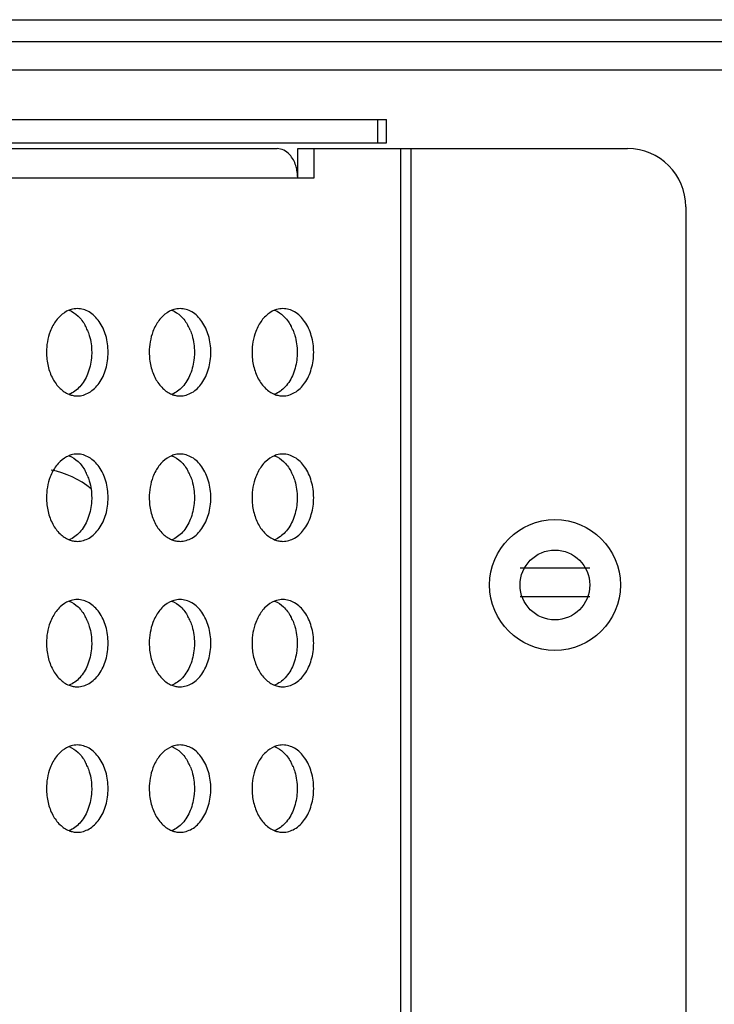
# Model space of a CAD drawing. Units: millimetres. Extents: x 38514 to 39703, y 8344 to 9185.
# Drawn here: x 39376 to 39381, y 8678 to 8685 of the extents above; entities that cross this region are included whole.
import ezdxf

# ---------------------------------------------------------------- set-up
doc = ezdxf.new("R2010")
doc.units = ezdxf.units.MM
for name, color, linetype in [('11861801_M00DXF_CONTINUOUS_LINE', 7, 'Continuous'), ('K75CA-LGM311DXF_CONTINUOUS_LINE', 7, 'Continuous'), ('K86CA-LGA511DXF_CONTINUOUS_LINE', 7, 'Continuous'), ('S86CA-CLA351DXF_CONTINUOUS_LINE', 7, 'Continuous')]:
    doc.layers.add(name, color=color, linetype=linetype)

msp = doc.modelspace()

# ---------------------------------------------------------------- linework, layer by layer
at = {"layer": '11861801_M00DXF_CONTINUOUS_LINE', "linetype": 'Continuous'}
for p, q in [((39379.6864, 8681.3507), (39380.1664, 8681.3507)), ((39380.1664, 8681.1507), (39379.6864, 8681.1507))]:
    msp.add_line(p, q, dxfattribs=at)
at = {"layer": 'K75CA-LGM311DXF_CONTINUOUS_LINE', "linetype": 'Continuous'}
for p, q in [((39320.3325, 8684.4323), (39378.7668, 8684.4323)), ((39378.7082, 8684.2723), (39378.7082, 8684.4323)), ((39378.7668, 8684.2723), (39378.7668, 8684.4323)), ((39371.2188, 8684.2323), (39378.0149, 8684.2323)), ((39371.3896, 8684.2723), (39378.7668, 8684.2723)), ((39378.1563, 8684.0323), (39378.1563, 8684.2323)), ((39378.1563, 8684.2323), (39380.4264, 8684.2323)), ((39378.2694, 8684.0323), (39378.2694, 8684.2323)), ((39378.8634, 8684.2323), (39378.8634, 8672.2323)), ((39378.9341, 8684.2323), (39378.9341, 8672.3923)), ((39371.8598, 8684.0323), (39378.2694, 8684.0323)), ((39380.8264, 8683.8323), (39380.8264, 8672.7923))]:
    msp.add_line(p, q, dxfattribs=at)
msp.add_circle((39379.9264, 8681.2323), 0.45, dxfattribs=at)
for centre, radius, start, end in [((39380.4264, 8683.8323), 0.4, 0, 90), ((39377.8771, 8684.0323), 0.2792, 359.99721, 10.91515), ((39376.4055, 8682.8581), 0.3292, 22.37055, 28.75343), ((39377.1126, 8682.8581), 0.3292, 22.37055, 28.75343), ((39377.8197, 8682.8581), 0.3292, 22.37055, 28.75343), ((39376.6419, 8682.6928), 0.1607, 248.58982, 259.09974), ((39376.6399, 8682.6835), 0.1512, 259.14913, 269.95134), ((39377.349, 8682.6928), 0.1607, 248.58982, 259.09974), ((39377.347, 8682.6835), 0.1512, 259.14913, 269.95134), ((39378.0561, 8682.6928), 0.1607, 248.58982, 259.09974), ((39378.0542, 8682.6835), 0.1512, 259.14913, 269.95134), ((39376.4055, 8681.8581), 0.3292, 22.37055, 28.75343), ((39377.1126, 8681.8581), 0.3292, 22.37055, 28.75343), ((39377.8197, 8681.8581), 0.3292, 22.37055, 28.75343), ((39376.6419, 8681.6928), 0.1607, 248.58982, 259.09974), ((39376.6399, 8681.6835), 0.1512, 259.14913, 269.95134), ((39377.349, 8681.6928), 0.1607, 248.58982, 259.09974), ((39377.347, 8681.6835), 0.1512, 259.14913, 269.95134), ((39378.0561, 8681.6928), 0.1607, 248.58982, 259.09974), ((39378.0542, 8681.6835), 0.1512, 259.14913, 269.95134), ((39376.4055, 8680.8581), 0.3292, 22.37055, 28.75343), ((39377.1126, 8680.8581), 0.3292, 22.37055, 28.75343), ((39377.8197, 8680.8581), 0.3292, 22.37055, 28.75343), ((39376.6419, 8680.6928), 0.1607, 248.58982, 259.09974), ((39376.6399, 8680.6835), 0.1512, 259.14913, 269.95134), ((39377.349, 8680.6928), 0.1607, 248.58982, 259.09974), ((39377.347, 8680.6835), 0.1512, 259.14913, 269.95134), ((39378.0561, 8680.6928), 0.1607, 248.58982, 259.09974), ((39378.0542, 8680.6835), 0.1512, 259.14913, 269.95134), ((39376.4055, 8679.8581), 0.3292, 22.37055, 28.75343), ((39377.1126, 8679.8581), 0.3292, 22.37055, 28.75343), ((39377.8197, 8679.8581), 0.3292, 22.37055, 28.75343), ((39376.6419, 8679.6928), 0.1607, 248.58982, 259.09974), ((39377.349, 8679.6928), 0.1607, 248.58982, 259.09974), ((39378.0561, 8679.6928), 0.1607, 248.58982, 259.09974), ((39376.6399, 8679.6835), 0.1512, 259.14913, 269.95134), ((39377.347, 8679.6835), 0.1512, 259.14913, 269.95134), ((39378.0542, 8679.6835), 0.1512, 259.14913, 269.95134)]:
    msp.add_arc(centre, radius, start, end, dxfattribs=at)
for points, knots in [([(39378.1012, 8684.1907), (39378.0896, 8684.2032), (39378.0634, 8684.2241), (39378.0305, 8684.2323), (39378.0149, 8684.2323)], [0, 0, 0, 0, 0.522092, 1, 1, 1, 1]), ([(39378.1512, 8684.0851), (39378.1492, 8684.0954), (39378.1396, 8684.1334), (39378.1206, 8684.1695), (39378.1012, 8684.1907)], [0, 0, 0, 0, 0.267012, 1, 1, 1, 1]), ([(39376.6398, 8683.1323), (39376.6254, 8683.1323), (39376.606, 8683.1294), (39376.5877, 8683.1231), (39376.5832, 8683.1214)], [0, 0, 0, 0, 0.745644, 1, 1, 1, 1]), ([(39376.8519, 8682.8323), (39376.8519, 8682.8709), (39376.8418, 8682.9459), (39376.7974, 8683.0441), (39376.7283, 8683.114), (39376.6679, 8683.1323), (39376.6398, 8683.1323)], [0, 0, 0, 0, 0.287997, 0.555362, 0.790529, 1, 1, 1, 1]), ([(39377.3469, 8683.1323), (39377.3325, 8683.1323), (39377.3131, 8683.1294), (39377.2949, 8683.1231), (39377.2903, 8683.1214)], [0, 0, 0, 0, 0.745644, 1, 1, 1, 1]), ([(39377.559, 8682.8323), (39377.559, 8682.8709), (39377.5489, 8682.9459), (39377.5045, 8683.0441), (39377.4354, 8683.114), (39377.375, 8683.1323), (39377.3469, 8683.1323)], [0, 0, 0, 0, 0.287997, 0.555362, 0.790529, 1, 1, 1, 1]), ([(39378.054, 8683.1323), (39378.0396, 8683.1323), (39378.0202, 8683.1294), (39378.002, 8683.1231), (39377.9974, 8683.1214)], [0, 0, 0, 0, 0.745644, 1, 1, 1, 1]), ([(39378.2662, 8682.8323), (39378.2662, 8682.8709), (39378.256, 8682.9459), (39378.2117, 8683.0441), (39378.1425, 8683.114), (39378.0821, 8683.1323), (39378.054, 8683.1323)], [0, 0, 0, 0, 0.287997, 0.555362, 0.790529, 1, 1, 1, 1]), ([(39376.5832, 8683.1214), (39376.5605, 8683.1125), (39376.5165, 8683.0827), (39376.4855, 8683.0403), (39376.4724, 8683.0165)], [0, 0, 0, 0, 0.472475, 1, 1, 1, 1]), ([(39376.5833, 8683.1214), (39376.606, 8683.1125), (39376.65, 8683.0827), (39376.681, 8683.0403), (39376.6941, 8683.0165)], [0, 0, 0, 0, 0.472475, 1, 1, 1, 1]), ([(39377.2903, 8683.1214), (39377.2676, 8683.1125), (39377.2236, 8683.0827), (39377.1926, 8683.0403), (39377.1795, 8683.0165)], [0, 0, 0, 0, 0.472475, 1, 1, 1, 1]), ([(39377.2904, 8683.1214), (39377.3131, 8683.1125), (39377.3571, 8683.0827), (39377.3881, 8683.0403), (39377.4012, 8683.0165)], [0, 0, 0, 0, 0.472475, 1, 1, 1, 1]), ([(39377.9974, 8683.1214), (39377.9747, 8683.1125), (39377.9307, 8683.0827), (39377.8997, 8683.0403), (39377.8866, 8683.0165)], [0, 0, 0, 0, 0.472475, 1, 1, 1, 1]), ([(39377.9975, 8683.1214), (39378.0202, 8683.1125), (39378.0642, 8683.0827), (39378.0952, 8683.0403), (39378.1083, 8683.0165)], [0, 0, 0, 0, 0.472475, 1, 1, 1, 1]), ([(39376.4724, 8683.0165), (39376.465, 8683.0031), (39376.4385, 8682.9452), (39376.4277, 8682.8806), (39376.4277, 8682.8323)], [0, 0, 0, 0, 0.239481, 1, 1, 1, 1]), ([(39377.1795, 8683.0165), (39377.1722, 8683.0031), (39377.1456, 8682.9452), (39377.1348, 8682.8806), (39377.1348, 8682.8323)], [0, 0, 0, 0, 0.239481, 1, 1, 1, 1]), ([(39377.8866, 8683.0165), (39377.8793, 8683.0031), (39377.8527, 8682.9452), (39377.8419, 8682.8806), (39377.8419, 8682.8323)], [0, 0, 0, 0, 0.239481, 1, 1, 1, 1]), ([(39376.7099, 8682.9834), (39376.7147, 8682.9718), (39376.7317, 8682.9232), (39376.7388, 8682.8712), (39376.7388, 8682.8323)], [0, 0, 0, 0, 0.2433, 1, 1, 1, 1]), ([(39377.417, 8682.9834), (39377.4218, 8682.9718), (39377.4388, 8682.9232), (39377.4459, 8682.8712), (39377.4459, 8682.8323)], [0, 0, 0, 0, 0.2433, 1, 1, 1, 1]), ([(39378.1241, 8682.9834), (39378.1289, 8682.9718), (39378.1459, 8682.9232), (39378.153, 8682.8712), (39378.153, 8682.8323)], [0, 0, 0, 0, 0.2433, 1, 1, 1, 1]), ([(39376.4277, 8682.8323), (39376.4277, 8682.8001), (39376.4348, 8682.7372), (39376.4661, 8682.6512), (39376.5153, 8682.5828), (39376.5601, 8682.5522), (39376.5832, 8682.5432)], [0, 0, 0, 0, 0.27884, 0.543915, 0.784719, 1, 1, 1, 1]), ([(39376.6398, 8682.5323), (39376.6679, 8682.5323), (39376.7283, 8682.5505), (39376.7974, 8682.6204), (39376.8418, 8682.7186), (39376.8519, 8682.7936), (39376.8519, 8682.8323)], [0, 0, 0, 0, 0.209455, 0.444618, 0.712005, 1, 1, 1, 1]), ([(39376.7388, 8682.8323), (39376.7388, 8682.8192), (39376.7364, 8682.7681), (39376.7247, 8682.7173), (39376.7103, 8682.682)], [0, 0, 0, 0, 0.255044, 1, 1, 1, 1]), ([(39377.1348, 8682.8323), (39377.1348, 8682.8001), (39377.1419, 8682.7372), (39377.1732, 8682.6512), (39377.2224, 8682.5828), (39377.2672, 8682.5522), (39377.2903, 8682.5432)], [0, 0, 0, 0, 0.27884, 0.543915, 0.784719, 1, 1, 1, 1]), ([(39377.3469, 8682.5323), (39377.375, 8682.5323), (39377.4354, 8682.5505), (39377.5045, 8682.6204), (39377.5489, 8682.7186), (39377.559, 8682.7936), (39377.559, 8682.8323)], [0, 0, 0, 0, 0.209455, 0.444618, 0.712005, 1, 1, 1, 1]), ([(39377.4459, 8682.8323), (39377.4459, 8682.8192), (39377.4435, 8682.7681), (39377.4318, 8682.7173), (39377.4174, 8682.682)], [0, 0, 0, 0, 0.255044, 1, 1, 1, 1]), ([(39377.8419, 8682.8323), (39377.8419, 8682.8001), (39377.849, 8682.7372), (39377.8803, 8682.6512), (39377.9295, 8682.5828), (39377.9743, 8682.5522), (39377.9974, 8682.5432)], [0, 0, 0, 0, 0.27884, 0.543915, 0.784719, 1, 1, 1, 1]), ([(39378.054, 8682.5323), (39378.0821, 8682.5323), (39378.1425, 8682.5505), (39378.2116, 8682.6204), (39378.256, 8682.7186), (39378.2662, 8682.7936), (39378.2662, 8682.8323)], [0, 0, 0, 0, 0.209455, 0.444618, 0.712005, 1, 1, 1, 1]), ([(39378.153, 8682.8323), (39378.153, 8682.8192), (39378.1506, 8682.7681), (39378.1389, 8682.7173), (39378.1245, 8682.682)], [0, 0, 0, 0, 0.255044, 1, 1, 1, 1]), ([(39376.7103, 8682.682), (39376.6973, 8682.6504), (39376.6644, 8682.594), (39376.6111, 8682.554), (39376.5833, 8682.5432)], [0, 0, 0, 0, 0.533126, 1, 1, 1, 1]), ([(39377.4174, 8682.682), (39377.4044, 8682.6504), (39377.3715, 8682.594), (39377.3182, 8682.554), (39377.2904, 8682.5432)], [0, 0, 0, 0, 0.533126, 1, 1, 1, 1]), ([(39378.1245, 8682.682), (39378.1116, 8682.6504), (39378.0786, 8682.594), (39378.0253, 8682.554), (39377.9975, 8682.5432)], [0, 0, 0, 0, 0.533126, 1, 1, 1, 1]), ([(39376.5832, 8682.1214), (39376.5605, 8682.1125), (39376.5165, 8682.0827), (39376.4855, 8682.0403), (39376.4724, 8682.0165)], [0, 0, 0, 0, 0.472475, 1, 1, 1, 1]), ([(39376.6398, 8682.1323), (39376.6254, 8682.1323), (39376.606, 8682.1294), (39376.5877, 8682.1231), (39376.5832, 8682.1214)], [0, 0, 0, 0, 0.745644, 1, 1, 1, 1]), ([(39376.5833, 8682.1214), (39376.606, 8682.1125), (39376.65, 8682.0827), (39376.681, 8682.0403), (39376.6941, 8682.0165)], [0, 0, 0, 0, 0.472475, 1, 1, 1, 1]), ([(39376.8519, 8681.8323), (39376.8519, 8681.8709), (39376.8418, 8681.9459), (39376.7974, 8682.0441), (39376.7283, 8682.114), (39376.6679, 8682.1323), (39376.6398, 8682.1323)], [0, 0, 0, 0, 0.287997, 0.555362, 0.790529, 1, 1, 1, 1]), ([(39377.2903, 8682.1214), (39377.2676, 8682.1125), (39377.2236, 8682.0827), (39377.1926, 8682.0403), (39377.1795, 8682.0165)], [0, 0, 0, 0, 0.472475, 1, 1, 1, 1]), ([(39377.3469, 8682.1323), (39377.3325, 8682.1323), (39377.3131, 8682.1294), (39377.2949, 8682.1231), (39377.2903, 8682.1214)], [0, 0, 0, 0, 0.745644, 1, 1, 1, 1]), ([(39377.2904, 8682.1214), (39377.3131, 8682.1125), (39377.3571, 8682.0827), (39377.3881, 8682.0403), (39377.4012, 8682.0165)], [0, 0, 0, 0, 0.472475, 1, 1, 1, 1]), ([(39377.559, 8681.8323), (39377.559, 8681.8709), (39377.5489, 8681.9459), (39377.5045, 8682.0441), (39377.4354, 8682.114), (39377.375, 8682.1323), (39377.3469, 8682.1323)], [0, 0, 0, 0, 0.287997, 0.555362, 0.790529, 1, 1, 1, 1]), ([(39377.9974, 8682.1214), (39377.9747, 8682.1125), (39377.9307, 8682.0827), (39377.8997, 8682.0403), (39377.8866, 8682.0165)], [0, 0, 0, 0, 0.472475, 1, 1, 1, 1]), ([(39378.054, 8682.1323), (39378.0396, 8682.1323), (39378.0202, 8682.1294), (39378.002, 8682.1231), (39377.9974, 8682.1214)], [0, 0, 0, 0, 0.745644, 1, 1, 1, 1]), ([(39377.9975, 8682.1214), (39378.0202, 8682.1125), (39378.0642, 8682.0827), (39378.0952, 8682.0403), (39378.1083, 8682.0165)], [0, 0, 0, 0, 0.472475, 1, 1, 1, 1]), ([(39378.2662, 8681.8323), (39378.2662, 8681.8709), (39378.256, 8681.9459), (39378.2117, 8682.0441), (39378.1425, 8682.114), (39378.0821, 8682.1323), (39378.054, 8682.1323)], [0, 0, 0, 0, 0.287997, 0.555362, 0.790529, 1, 1, 1, 1]), ([(39376.4724, 8682.0165), (39376.465, 8682.0031), (39376.4385, 8681.9452), (39376.4277, 8681.8806), (39376.4277, 8681.8323)], [0, 0, 0, 0, 0.239481, 1, 1, 1, 1]), ([(39376.7099, 8681.9834), (39376.7147, 8681.9718), (39376.7317, 8681.9232), (39376.7388, 8681.8712), (39376.7388, 8681.8323)], [0, 0, 0, 0, 0.2433, 1, 1, 1, 1]), ([(39377.1795, 8682.0165), (39377.1722, 8682.0031), (39377.1456, 8681.9452), (39377.1348, 8681.8806), (39377.1348, 8681.8323)], [0, 0, 0, 0, 0.239481, 1, 1, 1, 1]), ([(39377.417, 8681.9834), (39377.4218, 8681.9718), (39377.4388, 8681.9232), (39377.4459, 8681.8712), (39377.4459, 8681.8323)], [0, 0, 0, 0, 0.2433, 1, 1, 1, 1]), ([(39377.8866, 8682.0165), (39377.8793, 8682.0031), (39377.8527, 8681.9452), (39377.8419, 8681.8806), (39377.8419, 8681.8323)], [0, 0, 0, 0, 0.239481, 1, 1, 1, 1]), ([(39378.1241, 8681.9834), (39378.1289, 8681.9718), (39378.1459, 8681.9232), (39378.153, 8681.8712), (39378.153, 8681.8323)], [0, 0, 0, 0, 0.2433, 1, 1, 1, 1]), ([(39376.4277, 8681.8323), (39376.4277, 8681.8001), (39376.4348, 8681.7372), (39376.4661, 8681.6512), (39376.5153, 8681.5828), (39376.5601, 8681.5522), (39376.5832, 8681.5432)], [0, 0, 0, 0, 0.27884, 0.543915, 0.784719, 1, 1, 1, 1]), ([(39376.6398, 8681.5323), (39376.6679, 8681.5323), (39376.7283, 8681.5505), (39376.7974, 8681.6204), (39376.8418, 8681.7186), (39376.8519, 8681.7936), (39376.8519, 8681.8323)], [0, 0, 0, 0, 0.209455, 0.444618, 0.712005, 1, 1, 1, 1]), ([(39376.7388, 8681.8323), (39376.7388, 8681.8192), (39376.7364, 8681.7681), (39376.7247, 8681.7173), (39376.7103, 8681.682)], [0, 0, 0, 0, 0.255044, 1, 1, 1, 1]), ([(39377.1348, 8681.8323), (39377.1348, 8681.8001), (39377.1419, 8681.7372), (39377.1732, 8681.6512), (39377.2224, 8681.5828), (39377.2672, 8681.5522), (39377.2903, 8681.5432)], [0, 0, 0, 0, 0.27884, 0.543915, 0.784719, 1, 1, 1, 1]), ([(39377.3469, 8681.5323), (39377.375, 8681.5323), (39377.4354, 8681.5505), (39377.5045, 8681.6204), (39377.5489, 8681.7186), (39377.559, 8681.7936), (39377.559, 8681.8323)], [0, 0, 0, 0, 0.209455, 0.444618, 0.712005, 1, 1, 1, 1]), ([(39377.4459, 8681.8323), (39377.4459, 8681.8192), (39377.4435, 8681.7681), (39377.4318, 8681.7173), (39377.4174, 8681.682)], [0, 0, 0, 0, 0.255044, 1, 1, 1, 1]), ([(39377.8419, 8681.8323), (39377.8419, 8681.8001), (39377.849, 8681.7372), (39377.8803, 8681.6512), (39377.9295, 8681.5828), (39377.9743, 8681.5522), (39377.9974, 8681.5432)], [0, 0, 0, 0, 0.27884, 0.543915, 0.784719, 1, 1, 1, 1]), ([(39378.054, 8681.5323), (39378.0821, 8681.5323), (39378.1425, 8681.5505), (39378.2116, 8681.6204), (39378.256, 8681.7186), (39378.2662, 8681.7936), (39378.2662, 8681.8323)], [0, 0, 0, 0, 0.209455, 0.444618, 0.712005, 1, 1, 1, 1]), ([(39378.153, 8681.8323), (39378.153, 8681.8192), (39378.1506, 8681.7681), (39378.1389, 8681.7173), (39378.1245, 8681.682)], [0, 0, 0, 0, 0.255044, 1, 1, 1, 1]), ([(39376.7103, 8681.682), (39376.6973, 8681.6504), (39376.6644, 8681.594), (39376.6111, 8681.554), (39376.5833, 8681.5432)], [0, 0, 0, 0, 0.533126, 1, 1, 1, 1]), ([(39377.4174, 8681.682), (39377.4044, 8681.6504), (39377.3715, 8681.594), (39377.3182, 8681.554), (39377.2904, 8681.5432)], [0, 0, 0, 0, 0.533126, 1, 1, 1, 1]), ([(39378.1245, 8681.682), (39378.1116, 8681.6504), (39378.0786, 8681.594), (39378.0253, 8681.554), (39377.9975, 8681.5432)], [0, 0, 0, 0, 0.533126, 1, 1, 1, 1]), ([(39376.5832, 8681.1214), (39376.5605, 8681.1125), (39376.5165, 8681.0827), (39376.4855, 8681.0403), (39376.4724, 8681.0165)], [0, 0, 0, 0, 0.472475, 1, 1, 1, 1]), ([(39376.6398, 8681.1323), (39376.6254, 8681.1323), (39376.606, 8681.1294), (39376.5877, 8681.1231), (39376.5832, 8681.1214)], [0, 0, 0, 0, 0.745644, 1, 1, 1, 1]), ([(39376.5833, 8681.1214), (39376.606, 8681.1125), (39376.65, 8681.0827), (39376.681, 8681.0403), (39376.6941, 8681.0165)], [0, 0, 0, 0, 0.472475, 1, 1, 1, 1]), ([(39376.8519, 8680.8323), (39376.8519, 8680.8709), (39376.8418, 8680.9459), (39376.7974, 8681.0441), (39376.7283, 8681.114), (39376.6679, 8681.1323), (39376.6398, 8681.1323)], [0, 0, 0, 0, 0.287997, 0.555362, 0.790529, 1, 1, 1, 1]), ([(39377.2903, 8681.1214), (39377.2676, 8681.1125), (39377.2236, 8681.0827), (39377.1926, 8681.0403), (39377.1795, 8681.0165)], [0, 0, 0, 0, 0.472475, 1, 1, 1, 1]), ([(39377.3469, 8681.1323), (39377.3325, 8681.1323), (39377.3131, 8681.1294), (39377.2949, 8681.1231), (39377.2903, 8681.1214)], [0, 0, 0, 0, 0.745644, 1, 1, 1, 1]), ([(39377.2904, 8681.1214), (39377.3131, 8681.1125), (39377.3571, 8681.0827), (39377.3881, 8681.0403), (39377.4012, 8681.0165)], [0, 0, 0, 0, 0.472475, 1, 1, 1, 1]), ([(39377.559, 8680.8323), (39377.559, 8680.8709), (39377.5489, 8680.9459), (39377.5045, 8681.0441), (39377.4354, 8681.114), (39377.375, 8681.1323), (39377.3469, 8681.1323)], [0, 0, 0, 0, 0.287997, 0.555362, 0.790529, 1, 1, 1, 1]), ([(39377.9974, 8681.1214), (39377.9747, 8681.1125), (39377.9307, 8681.0827), (39377.8997, 8681.0403), (39377.8866, 8681.0165)], [0, 0, 0, 0, 0.472475, 1, 1, 1, 1]), ([(39378.054, 8681.1323), (39378.0396, 8681.1323), (39378.0202, 8681.1294), (39378.002, 8681.1231), (39377.9974, 8681.1214)], [0, 0, 0, 0, 0.745644, 1, 1, 1, 1]), ([(39377.9975, 8681.1214), (39378.0202, 8681.1125), (39378.0642, 8681.0827), (39378.0952, 8681.0403), (39378.1083, 8681.0165)], [0, 0, 0, 0, 0.472475, 1, 1, 1, 1]), ([(39378.2662, 8680.8323), (39378.2662, 8680.8709), (39378.256, 8680.9459), (39378.2117, 8681.0441), (39378.1425, 8681.114), (39378.0821, 8681.1323), (39378.054, 8681.1323)], [0, 0, 0, 0, 0.287997, 0.555362, 0.790529, 1, 1, 1, 1]), ([(39376.4724, 8681.0165), (39376.465, 8681.0031), (39376.4385, 8680.9452), (39376.4277, 8680.8806), (39376.4277, 8680.8323)], [0, 0, 0, 0, 0.239481, 1, 1, 1, 1]), ([(39376.7099, 8680.9834), (39376.7147, 8680.9718), (39376.7317, 8680.9232), (39376.7388, 8680.8712), (39376.7388, 8680.8323)], [0, 0, 0, 0, 0.2433, 1, 1, 1, 1]), ([(39377.1795, 8681.0165), (39377.1722, 8681.0031), (39377.1456, 8680.9452), (39377.1348, 8680.8806), (39377.1348, 8680.8323)], [0, 0, 0, 0, 0.239481, 1, 1, 1, 1]), ([(39377.417, 8680.9834), (39377.4218, 8680.9718), (39377.4388, 8680.9232), (39377.4459, 8680.8712), (39377.4459, 8680.8323)], [0, 0, 0, 0, 0.2433, 1, 1, 1, 1]), ([(39377.8866, 8681.0165), (39377.8793, 8681.0031), (39377.8527, 8680.9452), (39377.8419, 8680.8806), (39377.8419, 8680.8323)], [0, 0, 0, 0, 0.239481, 1, 1, 1, 1]), ([(39378.1241, 8680.9834), (39378.1289, 8680.9718), (39378.1459, 8680.9232), (39378.153, 8680.8712), (39378.153, 8680.8323)], [0, 0, 0, 0, 0.2433, 1, 1, 1, 1]), ([(39376.4277, 8680.8323), (39376.4277, 8680.8001), (39376.4348, 8680.7372), (39376.4661, 8680.6512), (39376.5153, 8680.5828), (39376.5601, 8680.5522), (39376.5832, 8680.5432)], [0, 0, 0, 0, 0.27884, 0.543915, 0.784719, 1, 1, 1, 1]), ([(39376.6398, 8680.5323), (39376.6679, 8680.5323), (39376.7283, 8680.5505), (39376.7974, 8680.6204), (39376.8418, 8680.7186), (39376.8519, 8680.7936), (39376.8519, 8680.8323)], [0, 0, 0, 0, 0.209455, 0.444618, 0.712005, 1, 1, 1, 1]), ([(39376.7388, 8680.8323), (39376.7388, 8680.8192), (39376.7364, 8680.7681), (39376.7247, 8680.7173), (39376.7103, 8680.682)], [0, 0, 0, 0, 0.255044, 1, 1, 1, 1]), ([(39377.1348, 8680.8323), (39377.1348, 8680.8001), (39377.1419, 8680.7372), (39377.1732, 8680.6512), (39377.2224, 8680.5828), (39377.2672, 8680.5522), (39377.2903, 8680.5432)], [0, 0, 0, 0, 0.27884, 0.543915, 0.784719, 1, 1, 1, 1]), ([(39377.3469, 8680.5323), (39377.375, 8680.5323), (39377.4354, 8680.5505), (39377.5045, 8680.6204), (39377.5489, 8680.7186), (39377.559, 8680.7936), (39377.559, 8680.8323)], [0, 0, 0, 0, 0.209455, 0.444618, 0.712005, 1, 1, 1, 1]), ([(39377.4459, 8680.8323), (39377.4459, 8680.8192), (39377.4435, 8680.7681), (39377.4318, 8680.7173), (39377.4174, 8680.682)], [0, 0, 0, 0, 0.255044, 1, 1, 1, 1]), ([(39377.8419, 8680.8323), (39377.8419, 8680.8001), (39377.849, 8680.7372), (39377.8803, 8680.6512), (39377.9295, 8680.5828), (39377.9743, 8680.5522), (39377.9974, 8680.5432)], [0, 0, 0, 0, 0.27884, 0.543915, 0.784719, 1, 1, 1, 1]), ([(39378.054, 8680.5323), (39378.0821, 8680.5323), (39378.1425, 8680.5505), (39378.2116, 8680.6204), (39378.256, 8680.7186), (39378.2662, 8680.7936), (39378.2662, 8680.8323)], [0, 0, 0, 0, 0.209455, 0.444618, 0.712005, 1, 1, 1, 1]), ([(39378.153, 8680.8323), (39378.153, 8680.8192), (39378.1506, 8680.7681), (39378.1389, 8680.7173), (39378.1245, 8680.682)], [0, 0, 0, 0, 0.255044, 1, 1, 1, 1]), ([(39376.7103, 8680.682), (39376.6973, 8680.6504), (39376.6644, 8680.594), (39376.6111, 8680.554), (39376.5833, 8680.5432)], [0, 0, 0, 0, 0.533126, 1, 1, 1, 1]), ([(39377.4174, 8680.682), (39377.4044, 8680.6504), (39377.3715, 8680.594), (39377.3182, 8680.554), (39377.2904, 8680.5432)], [0, 0, 0, 0, 0.533126, 1, 1, 1, 1]), ([(39378.1245, 8680.682), (39378.1116, 8680.6504), (39378.0786, 8680.594), (39378.0253, 8680.554), (39377.9975, 8680.5432)], [0, 0, 0, 0, 0.533126, 1, 1, 1, 1]), ([(39376.5832, 8680.1214), (39376.5605, 8680.1125), (39376.5165, 8680.0827), (39376.4855, 8680.0403), (39376.4724, 8680.0165)], [0, 0, 0, 0, 0.472475, 1, 1, 1, 1]), ([(39376.6398, 8680.1323), (39376.6254, 8680.1323), (39376.606, 8680.1294), (39376.5877, 8680.1231), (39376.5832, 8680.1214)], [0, 0, 0, 0, 0.745644, 1, 1, 1, 1]), ([(39376.5833, 8680.1214), (39376.606, 8680.1125), (39376.65, 8680.0827), (39376.681, 8680.0403), (39376.6941, 8680.0165)], [0, 0, 0, 0, 0.472475, 1, 1, 1, 1]), ([(39376.8519, 8679.8323), (39376.8519, 8679.8709), (39376.8418, 8679.9459), (39376.7974, 8680.0441), (39376.7283, 8680.114), (39376.6679, 8680.1323), (39376.6398, 8680.1323)], [0, 0, 0, 0, 0.287997, 0.555362, 0.790529, 1, 1, 1, 1]), ([(39377.2903, 8680.1214), (39377.2676, 8680.1125), (39377.2236, 8680.0827), (39377.1926, 8680.0403), (39377.1795, 8680.0165)], [0, 0, 0, 0, 0.472475, 1, 1, 1, 1]), ([(39377.3469, 8680.1323), (39377.3325, 8680.1323), (39377.3131, 8680.1294), (39377.2949, 8680.1231), (39377.2903, 8680.1214)], [0, 0, 0, 0, 0.745644, 1, 1, 1, 1]), ([(39377.2904, 8680.1214), (39377.3131, 8680.1125), (39377.3571, 8680.0827), (39377.3881, 8680.0403), (39377.4012, 8680.0165)], [0, 0, 0, 0, 0.472475, 1, 1, 1, 1]), ([(39377.559, 8679.8323), (39377.559, 8679.8709), (39377.5489, 8679.9459), (39377.5045, 8680.0441), (39377.4354, 8680.114), (39377.375, 8680.1323), (39377.3469, 8680.1323)], [0, 0, 0, 0, 0.287997, 0.555362, 0.790529, 1, 1, 1, 1]), ([(39377.9974, 8680.1214), (39377.9747, 8680.1125), (39377.9307, 8680.0827), (39377.8997, 8680.0403), (39377.8866, 8680.0165)], [0, 0, 0, 0, 0.472475, 1, 1, 1, 1]), ([(39378.054, 8680.1323), (39378.0396, 8680.1323), (39378.0202, 8680.1294), (39378.002, 8680.1231), (39377.9974, 8680.1214)], [0, 0, 0, 0, 0.745644, 1, 1, 1, 1]), ([(39377.9975, 8680.1214), (39378.0202, 8680.1125), (39378.0642, 8680.0827), (39378.0952, 8680.0403), (39378.1083, 8680.0165)], [0, 0, 0, 0, 0.472475, 1, 1, 1, 1]), ([(39378.2662, 8679.8323), (39378.2662, 8679.8709), (39378.256, 8679.9459), (39378.2117, 8680.0441), (39378.1425, 8680.114), (39378.0821, 8680.1323), (39378.054, 8680.1323)], [0, 0, 0, 0, 0.287997, 0.555362, 0.790529, 1, 1, 1, 1]), ([(39376.4724, 8680.0165), (39376.465, 8680.0031), (39376.4385, 8679.9452), (39376.4277, 8679.8806), (39376.4277, 8679.8323)], [0, 0, 0, 0, 0.239481, 1, 1, 1, 1]), ([(39377.1795, 8680.0165), (39377.1722, 8680.0031), (39377.1456, 8679.9452), (39377.1348, 8679.8806), (39377.1348, 8679.8323)], [0, 0, 0, 0, 0.239481, 1, 1, 1, 1]), ([(39377.8866, 8680.0165), (39377.8793, 8680.0031), (39377.8527, 8679.9452), (39377.8419, 8679.8806), (39377.8419, 8679.8323)], [0, 0, 0, 0, 0.239481, 1, 1, 1, 1]), ([(39376.7099, 8679.9834), (39376.7147, 8679.9718), (39376.7317, 8679.9232), (39376.7388, 8679.8712), (39376.7388, 8679.8323)], [0, 0, 0, 0, 0.2433, 1, 1, 1, 1]), ([(39377.417, 8679.9834), (39377.4218, 8679.9718), (39377.4388, 8679.9232), (39377.4459, 8679.8712), (39377.4459, 8679.8323)], [0, 0, 0, 0, 0.2433, 1, 1, 1, 1]), ([(39378.1241, 8679.9834), (39378.1289, 8679.9718), (39378.1459, 8679.9232), (39378.153, 8679.8712), (39378.153, 8679.8323)], [0, 0, 0, 0, 0.2433, 1, 1, 1, 1]), ([(39376.4277, 8679.8323), (39376.4277, 8679.8001), (39376.4348, 8679.7372), (39376.4661, 8679.6512), (39376.5153, 8679.5828), (39376.5601, 8679.5522), (39376.5832, 8679.5432)], [0, 0, 0, 0, 0.27884, 0.543915, 0.784719, 1, 1, 1, 1]), ([(39376.6398, 8679.5323), (39376.6679, 8679.5323), (39376.7283, 8679.5505), (39376.7974, 8679.6204), (39376.8418, 8679.7186), (39376.8519, 8679.7936), (39376.8519, 8679.8323)], [0, 0, 0, 0, 0.209455, 0.444618, 0.712005, 1, 1, 1, 1]), ([(39376.7388, 8679.8323), (39376.7388, 8679.8192), (39376.7364, 8679.7681), (39376.7247, 8679.7173), (39376.7103, 8679.682)], [0, 0, 0, 0, 0.255044, 1, 1, 1, 1]), ([(39377.1348, 8679.8323), (39377.1348, 8679.8001), (39377.1419, 8679.7372), (39377.1732, 8679.6512), (39377.2224, 8679.5828), (39377.2672, 8679.5522), (39377.2903, 8679.5432)], [0, 0, 0, 0, 0.27884, 0.543915, 0.784719, 1, 1, 1, 1]), ([(39377.3469, 8679.5323), (39377.375, 8679.5323), (39377.4354, 8679.5505), (39377.5045, 8679.6204), (39377.5489, 8679.7186), (39377.559, 8679.7936), (39377.559, 8679.8323)], [0, 0, 0, 0, 0.209455, 0.444618, 0.712005, 1, 1, 1, 1]), ([(39377.4459, 8679.8323), (39377.4459, 8679.8192), (39377.4435, 8679.7681), (39377.4318, 8679.7173), (39377.4174, 8679.682)], [0, 0, 0, 0, 0.255044, 1, 1, 1, 1]), ([(39377.8419, 8679.8323), (39377.8419, 8679.8001), (39377.849, 8679.7372), (39377.8803, 8679.6512), (39377.9295, 8679.5828), (39377.9743, 8679.5522), (39377.9974, 8679.5432)], [0, 0, 0, 0, 0.27884, 0.543915, 0.784719, 1, 1, 1, 1]), ([(39378.054, 8679.5323), (39378.0821, 8679.5323), (39378.1425, 8679.5505), (39378.2116, 8679.6204), (39378.256, 8679.7186), (39378.2662, 8679.7936), (39378.2662, 8679.8323)], [0, 0, 0, 0, 0.209455, 0.444618, 0.712005, 1, 1, 1, 1]), ([(39378.153, 8679.8323), (39378.153, 8679.8192), (39378.1506, 8679.7681), (39378.1389, 8679.7173), (39378.1245, 8679.682)], [0, 0, 0, 0, 0.255044, 1, 1, 1, 1]), ([(39376.7103, 8679.682), (39376.6973, 8679.6504), (39376.6644, 8679.594), (39376.6111, 8679.554), (39376.5833, 8679.5432)], [0, 0, 0, 0, 0.533126, 1, 1, 1, 1]), ([(39377.4174, 8679.682), (39377.4044, 8679.6504), (39377.3715, 8679.594), (39377.3182, 8679.554), (39377.2904, 8679.5432)], [0, 0, 0, 0, 0.533126, 1, 1, 1, 1]), ([(39378.1245, 8679.682), (39378.1116, 8679.6504), (39378.0786, 8679.594), (39378.0253, 8679.554), (39377.9975, 8679.5432)], [0, 0, 0, 0, 0.533126, 1, 1, 1, 1])]:
    msp.add_open_spline(points, degree=3, knots=knots, dxfattribs=at)
at = {"layer": 'K86CA-LGA511DXF_CONTINUOUS_LINE', "linetype": 'Continuous'}
msp.add_line((39483.5705, 8684.7727), (39367.4127, 8684.7727), dxfattribs=at)
msp.add_circle((39379.9264, 8681.2323), 0.24, dxfattribs=at)
msp.add_arc((39376.3496, 8681.4327), 0.6, 50.04634, 79.44638, dxfattribs=at)
at = {"layer": 'S86CA-CLA351DXF_CONTINUOUS_LINE', "linetype": 'Continuous'}
for p, q in [((39276.5881, 8685.1189), (39506.1183, 8685.1189)), ((39506.1183, 8684.9664), (39276.5881, 8684.9664))]:
    msp.add_line(p, q, dxfattribs=at)

doc.saveas('drawing.dxf')
